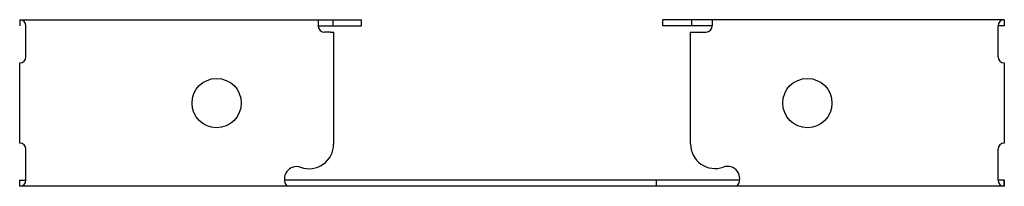
# Model space of a CAD drawing. Extents: x -5 to 5, y 0 to 1.7.
import ezdxf

# ---------------------------------------------------------------- set-up
doc = ezdxf.new("R2010")
doc.units = 0
doc.header["$MEASUREMENT"] = 0
doc.layers.get('0').update_dxf_attribs({"linetype": 'CONTINUOUS'})

msp = doc.modelspace()

# ---------------------------------------------------------------- linework, layer by layer
for p, q in [((-5, 1.689), (-1.53, 1.689)), ((-5, 1.689), (-5, 1.626)), ((-4.938, 1.314), (-4.938, 1.627)), ((-1.967, 1.689), (-1.967, 1.625)), ((-1.967, 1.627), (-1.53, 1.627)), ((-1.821, 1.689), (-1.821, 1.627)), ((-1.53, 1.627), (-1.53, 1.689)), ((1.969, 1.689), (1.531, 1.689)), ((1.531, 1.627), (1.531, 1.689)), ((2.032, 1.627), (1.531, 1.627)), ((1.823, 1.689), (1.823, 1.627)), ((5, 1.689), (1.969, 1.689)), ((2.035, 1.627), (2.035, 1.689)), ((4.938, 1.314), (4.938, 1.627)), ((5, 1.627), (4.938, 1.627)), ((5, 1.689), (5, 1.627)), ((-1.842, 1.563), (-1.905, 1.563)), ((-1.842, 1.563), (-1.811, 1.563)), ((-1.812, 1.563), (-1.812, 0.428)), ((1.813, 0.43), (1.813, 1.564)), ((1.813, 1.564), (1.972, 1.564)), ((-5, 0.437), (-5, 1.252)), ((-5, 0.437), (-5, 1.252)), ((5, 1.252), (5, 0.437)), ((-4.938, 0.062), (-4.938, 0.375)), ((4.938, 0.062), (4.938, 0.375)), ((-5, 0), (-5, 0.062)), ((-5, 0.062), (-4.938, 0.062)), ((5, 0), (-5, 0)), ((2.312, 0.062), (-2.312, 0.062)), ((1.464, 0.062), (1.464, 0)), ((5, 0.062), (4.938, 0.062)), ((5, 0), (5, 0.062)), ((5, 0.062), (5, 0))]:
    msp.add_line(p, q)
for centre in [(-3, 0.844), (3, 0.844)]:
    msp.add_circle(centre, 0.25)
for centre, radius, start, end in [((-5, 1.627), 0.0625, 0, 90), ((-1.905, 1.625), 0.0625, 180, 270), ((1.972, 1.627), 0.0625, 270, 0), ((5, 1.627), 0.0625, 90, 180), ((-5, 1.314), 0.0625, 270, 0), ((5, 1.314), 0.0625, 180, 270), ((-5, 0.375), 0.0625, 0, 90), ((-2.062, 0.428), 0.25, 250.5288, 0), ((2.063, 0.43), 0.25, 180, 289.4712), ((5, 0.375), 0.0625, 90, 180), ((2.188, 0.077), 0.125, 322.1385, 109.4712), ((-2.187, 0.074), 0.125, 70.5288, 216.2758), ((-5, 0.062), 0.0625, 270, 0), ((5, 0.062), 0.0625, 180, 270)]:
    msp.add_arc(centre, radius, start, end)

doc.saveas('drawing.dxf')
